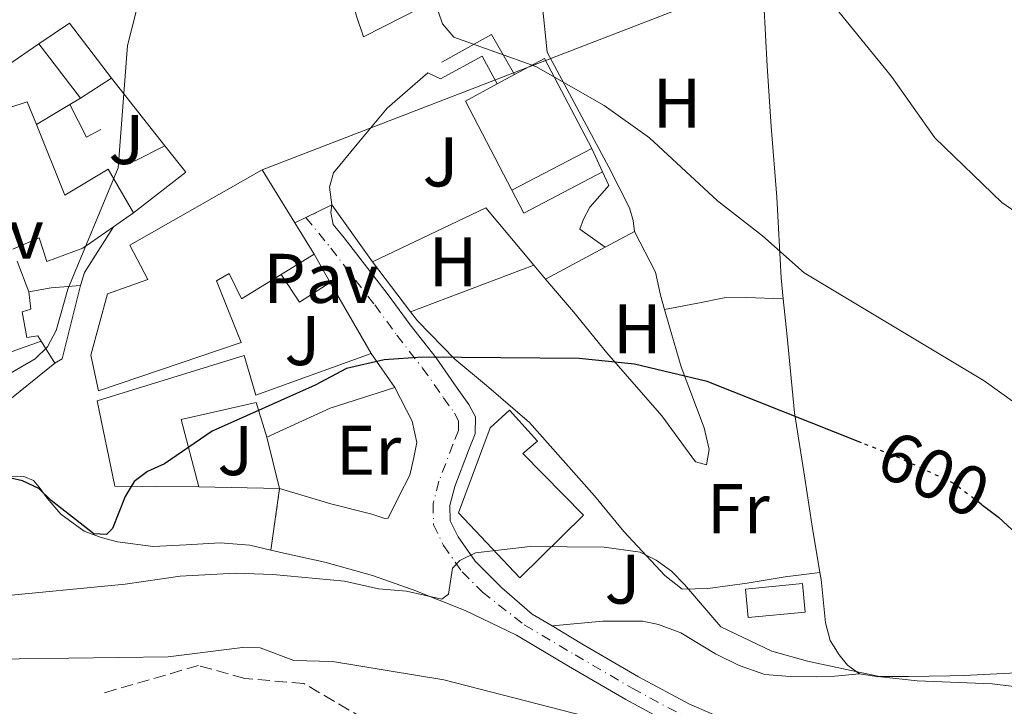
# Model space of a CAD drawing. Units: metres. Extents: x 566627 to 570076, y 4717185 to 4719531.
# Drawn here: x 569405 to 569545, y 4718540 to 4718637 of the extents above; entities that cross this region are included whole.
import ezdxf
from ezdxf.enums import TextEntityAlignment as Align

# ---------------------------------------------------------------- set-up
doc = ezdxf.new("R2010")
doc.units = ezdxf.units.M
doc.header["$MEASUREMENT"] = 0
for name, pattern in [('DGN Style 3', [2.435890702152634, 1.739921930109024, -0.6959687720436097]), ('DGN Style 4', [2.7856150101045474, 1.391937544087219, -0.6959687720436097, 0.001739921930109024, -0.6959687720436097]), ('DGN Style 5', [1.217945351076317, 0.5219765790327072, -0.6959687720436097])]:
    doc.linetypes.add(name, pattern=pattern)
for name, color, linetype, lineweight in [('Chamizo-cobertizo', 1, 'Continuous', 0), ('Cierre de vial', 7, 'DGN Style 5', 0), ('Cota de curva de nivel directora', 7, 'Continuous', 0), ('Curva de nivel directora', 30, 'Continuous', 30), ('Curva de nivel directora no vista', 30, 'DGN Style 5', 30), ('Curva de nivel intermedia', 30, 'Continuous', 0), ('Edificio', 1, 'Continuous', 13), ('Eje pista pavimentada', 7, 'DGN Style 4', 0), ('Etiqueta de uso rústico', 92, 'Continuous', 0), ('Línea  de muro-pared o tapia', 1, 'Continuous', 13), ('Línea de cambio de uso (parcela vista)', 92, 'Continuous', 0), ('Línea de muro de contención', 1, 'Continuous', 13), ('Línea de pavimento', 1, 'Continuous', 0), ('Línea de pista pavimentada', 7, 'Continuous', 0), ('Línea de pista sin pavimentar', 7, 'Continuous', 0), ('Línea de zona ajardinada o verde público', 92, 'Continuous', 0), ('Línea telefónica', 7, 'Continuous', 0), ('pavimentado', 23, 'Continuous', 0), ('Pavimento', 7, 'Continuous', 0), ('Senda', 7, 'DGN Style 3', 0), ('Zona ajardinada', 92, 'Continuous', 0)]:
    doc.layers.add(name, color=color, linetype=linetype, lineweight=lineweight)
doc.styles.add('Style-Arial', font='arial.ttf')

msp = doc.modelspace()

# ---------------------------------------------------------------- linework, layer by layer
at = {"layer": 'Chamizo-cobertizo', "color": 1, "linetype": 'Continuous', "lineweight": 0}
msp.add_polyline3d([(569516.8700000001, 4718552.930000001, 608.2299999999959), (569508.7400000002, 4718552.15, 608.2299999999959), (569508.3499999996, 4718556.210000001, 607.3999999999943), (569516.4699999997, 4718557, 607.3999999999943)], close=True, dxfattribs=at)
msp.add_polyline3d([(569508.7400000002, 4718552.15, 608.2299999999959), (569508.3499999996, 4718556.210000001, 607.3999999999943), (569516.4699999997, 4718557, 607.3999999999943), (569516.8700000001, 4718552.930000001, 608.2299999999959), (569508.7400000002, 4718552.15, 608.2299999999959)], dxfattribs=at)
at = {"layer": 'Cierre de vial', "color": 7, "linetype": 'DGN Style 5', "lineweight": 0, "extrusion": (0.03274480197025095, 0.01606181341100596, 0.9993346767194058), "elevation": 95033.00829597066, "flags": 128}
msp.add_lwpolyline([(3985626.013159193, -2587531.056967929), (3985626.013159194, -2587526.944219457)], dxfattribs=at)
at = {"layer": 'Cierre de vial', "color": 7, "linetype": 'DGN Style 5', "lineweight": 0, "extrusion": (0.8728738626615322, 0.4253878964510396, 0.2390321263665116), "elevation": 2504436.319960305, "flags": 128}
msp.add_lwpolyline([(3992243.89510366, -615896.9700931732), (3992243.89510366, -615889.6169373884)], dxfattribs=at)
at = {"layer": 'Cierre de vial', "color": 7, "linetype": 'DGN Style 5', "lineweight": 0, "extrusion": (0.009284280704932634, 0.06573869733473639, 0.9977936789760316), "elevation": 316081.3303222388, "flags": 128}
msp.add_lwpolyline([(96009.37249286845, -4741312.841219689), (96009.37249286834, -4741303.954482381)], dxfattribs=at)
at = {"layer": 'Curva de nivel directora', "color": 30, "linetype": 'Continuous', "lineweight": 30, "flags": 128}
for points, elevation in [([(569524.8699999999, 4718577.100000001), (569502.86, 4718585.840000002), (569492.52, 4718588.310000001), (569484.6399999987, 4718589.130000002), (569462.3000000003, 4718589.289999999), (569456.8299999987, 4718588.91), (569451.4399999996, 4718587.710000002), (569446.9699999993, 4718585.330000003), (569432.2899999986, 4718578.74), (569425.4800000002, 4718574.110000002), (569423.0399999993, 4718572.980000001), (569421.1399999994, 4718571.580000001), (569419.8699999999, 4718569.430000001), (569418.0899999985, 4718564.890000001), (569417.2100000001, 4718564.010000001), (569415.4199999997, 4718564.130000001), (569409.3199999998, 4718568.840000001), (569407.5599999985, 4718570.590000001), (569405.2199999985, 4718571.680000002), (569400.1800000002, 4718572.810000001)], 600.0000000000001), ([(569541.9499999988, 4718568.34), (569544.4299999998, 4718566.490000002), (569550.2999999995, 4718561.000000002), (569557.5199999991, 4718553.109999999), (569559.7400000008, 4718551.650000002), (569586.4899999994, 4718539.560000001), (569593.5999999995, 4718535.449999999)], 600.0000000000002)]:
    msp.add_lwpolyline(points, dxfattribs=dict(at, elevation=elevation))
at = {"layer": 'Curva de nivel directora no vista', "color": 30, "linetype": 'DGN Style 5', "lineweight": 30, "elevation": 600.0000000000005, "flags": 128}
msp.add_lwpolyline([(569541.9499999988, 4718568.34), (569537.9500000001, 4718571.34), (569530.3700000006, 4718574.910000001), (569524.8699999999, 4718577.100000001)], dxfattribs=at)
at = {"layer": 'Curva de nivel intermedia', "color": 30, "linetype": 'Continuous', "lineweight": 0, "flags": 128}
for points, elevation in [([(569404.5900000002, 4718694.67), (569411.6199999999, 4718698.350000001), (569421.5599999997, 4718699.109999999), (569437.4899999999, 4718697.739999999), (569453.5000000005, 4718692.390000001), (569475.2500000009, 4718684.319999999), (569492.5300000012, 4718672.75), (569501.8300000017, 4718662.710000002), (569503.7400000006, 4718660.080000001), (569503.630000001, 4718658.869999999), (569502.5200000001, 4718657.15), (569501.6200000016, 4718654.759999999), (569502.0700000009, 4718653.569999999), (569503.5799999996, 4718651.58), (569505.6400000005, 4718650.060000001), (569513.3000000005, 4718647.239999999), (569517.2800000013, 4718643.999999999), (569529.1700000003, 4718629.349999999), (569535.3500000006, 4718620.59), (569544.9200000016, 4718611.359999998), (569558.3900000007, 4718602.070000002)], 590.0000000000001), ([(569402.3600000017, 4718586.38), (569407.0199999998, 4718589.06), (569408.8100000002, 4718590.800000001), (569410.0599999997, 4718593.13), (569411.7200000006, 4718598.990000002), (569418.8799999997, 4718616.3), (569420.2000000007, 4718633.759999999), (569424.0000000005, 4718648.719999999)], 595.0000000000001), ([(569464.5800000002, 4718638.509999999), (569465.1400000014, 4718636.849999998), (569466.7599999995, 4718634.949999998), (569478.4299999995, 4718630.750000001), (569488.2100000005, 4718625.189999999), (569494.63, 4718620.599999999), (569504.3500000008, 4718611.589999998), (569510.7500000001, 4718606.609999998), (569516.6900000012, 4718601.34), (569542.4000000003, 4718585.910000001), (569551.4400000017, 4718579.410000001)], 595.0000000000001), ([(569517.1600000006, 4718545.949999998), (569512.0800000001, 4718547.359999998), (569504.8300000014, 4718550.859999998), (569499.6600000013, 4718556.9), (569497.7999999995, 4718558.769999999), (569495.6200000002, 4718560.359999998), (569493.3, 4718561.509999999), (569488.1700000003, 4718562.189999999), (569477.6500000015, 4718562.289999999), (569469.8399999996, 4718561.38), (569467.6, 4718560.3), (569466.5400000005, 4718559.199999998), (569465.9999999995, 4718555.519999999), (569465.0499999997, 4718554.810000001), (569459.9800000002, 4718555.91), (569456.0199999994, 4718556.240000002), (569451.1500000014, 4718557.380000001), (569440.9400000009, 4718558.330000001), (569435.6100000001, 4718558.500000001), (569427.730000001, 4718558.050000002), (569419.89, 4718556.949999999), (569401.1300000001, 4718555.13)], 605.0000000000001), ([(569449.4500000003, 4718545.890000001), (569443.9100000015, 4718546.06), (569439.1300000005, 4718547.83), (569436.6300000015, 4718547.890000001), (569426.0099999999, 4718546.550000002), (569397.6200000009, 4718546.16), (569387.0300000006, 4718545.289999999), (569378.9900000007, 4718544.059999999), (569365.8800000013, 4718542.710000001), (569360.650000001, 4718541.810000001), (569344.6900000018, 4718538.63)], 609.9999999999999), ([(569488.6200000019, 4718537.289999999), (569465.3400000002, 4718543.279999999), (569449.4500000003, 4718545.890000001)], 609.9999999999999), ([(569561.4800000021, 4718538.829999999), (569556.6299999994, 4718540.63), (569548.9300000014, 4718542.060000001), (569543.5400000003, 4718542.699999998), (569532.8400000005, 4718543.140000001), (569527.6400000014, 4718543.699999999), (569517.1600000006, 4718545.949999998)], 605.0000000000001)]:
    msp.add_lwpolyline(points, dxfattribs=dict(at, elevation=elevation))
at = {"layer": 'Edificio', "color": 51, "linetype": 'Continuous', "lineweight": 13, "extrusion": (-0.07916450058560412, 0.22319770371223, 0.9715532753815508), "elevation": 1008692.295584804, "flags": 128}
msp.add_lwpolyline([(-2113995.605369634, -4135612.985214712), (-2114000.725008874, -4135614.294219699), (-2114003.759098909, -4135604.624473184)], dxfattribs=at)
at = {"layer": 'Edificio', "color": 51, "linetype": 'Continuous', "lineweight": 13, "extrusion": (-0.1436007273088361, 0.1878413553886266, 0.9716452317189321), "elevation": 805168.2085521338, "flags": 128}
msp.add_lwpolyline([(-3318160.397665715, -3306233.733632119), (-3318160.397665715, -3306243.799460451)], dxfattribs=at)
at = {"layer": 'Edificio', "color": 51, "linetype": 'Continuous', "lineweight": 13, "extrusion": (-0.01437871066272341, -0.003642852299340888, 0.9998899851017625), "elevation": -24775.65895963392, "flags": 128}
msp.add_lwpolyline([(569436.1940476672, 4718560.144563936), (569429.4640244764, 4718572.984649132), (569425.1834604287, 4718570.664633737)], dxfattribs=at)
at = {"layer": 'Edificio', "color": 51, "linetype": 'Continuous', "lineweight": 13, "extrusion": (-0.009468275519150686, -0.00508053808344671, 0.9999422682792624), "elevation": -28763.16217835873, "flags": 128}
msp.add_lwpolyline([(569455.572510341, 4718544.375272561), (569453.1123365615, 4718543.055255526)], dxfattribs=at)
at = {"layer": 'Edificio', "color": 51, "linetype": 'Continuous', "lineweight": 13, "extrusion": (0.06363000807519914, 0.04051776298958869, 0.9971507072427266), "elevation": 228018.5246558156, "flags": 128}
msp.add_lwpolyline([(3674344.641274019, -3006143.153639749), (3674344.641274019, -3006137.851074332)], dxfattribs=at)
at = {"layer": 'Edificio', "color": 51, "linetype": 'Continuous', "lineweight": 13, "extrusion": (-0.02350031121430849, -0.01649144646838876, 0.9995877988282025), "elevation": -90594.47361306984, "flags": 128}
msp.add_lwpolyline([(-3535359.607552517, 3175302.389764886), (-3535359.607552517, 3175298.906591047)], dxfattribs=at)
at = {"layer": 'Edificio', "color": 51, "linetype": 'Continuous', "lineweight": 13, "extrusion": (0.002990292464404815, -0.004878323837439172, 0.9999836299197674), "elevation": -20711.36566939821, "flags": 128}
msp.add_lwpolyline([(569439.7156212856, 4718563.559875535), (569442.4556987442, 4718559.089822346)], dxfattribs=at)
at = {"layer": 'Edificio', "color": 51, "linetype": 'Continuous', "lineweight": 13, "extrusion": (-0.05249301562732115, -0.0321659329938882, 0.9981031189536393), "elevation": -181066.7168045699, "flags": 128}
msp.add_lwpolyline([(-3725810.855929806, 2945342.402008029), (-3725810.855929806, 2945336.879327521)], dxfattribs=at)
at = {"layer": 'Edificio', "color": 51, "linetype": 'Continuous', "lineweight": 13, "extrusion": (-0.1549138110042284, 0.9041333345697676, 0.398176624728146), "elevation": 4178272.857420822, "flags": 128}
msp.add_lwpolyline([(-1358097.942672928, -1813009.274415596), (-1358101.199450476, -1813009.274415596), (-1358105.391754002, -1813008.413200673)], dxfattribs=at)
at = {"layer": 'Edificio', "color": 51, "linetype": 'Continuous', "lineweight": 13, "extrusion": (-0.2391145963931731, 0.0601202413701678, 0.9691283539187793), "elevation": 148111.7429675932, "flags": 128}
msp.add_lwpolyline([(-4715017.048877396, -579733.5361162733), (-4715006.222077315, -579733.5361162731), (-4715005.396293156, -579734.428405757)], dxfattribs=at)
at = {"layer": 'Edificio', "color": 51, "linetype": 'Continuous', "lineweight": 13, "extrusion": (-0.0542002320699532, 0.08761902800535051, 0.9946784609988097), "elevation": 383174.6361833012, "flags": 128}
msp.add_lwpolyline([(-2966570.873079842, -3693499.619079111), (-2966570.873079842, -3693503.307398511)], dxfattribs=at)
at = {"layer": 'Edificio', "color": 51, "linetype": 'Continuous', "lineweight": 13, "extrusion": (-0.1571355382185426, 0.2245457543308844, 0.9617107812854878), "elevation": 970638.9546298652, "flags": 128}
msp.add_lwpolyline([(-3171957.415221459, -3403808.938172124), (-3171957.415221459, -3403802.808270004)], dxfattribs=at)
at = {"layer": 'Edificio', "color": 51, "linetype": 'Continuous', "lineweight": 13, "extrusion": (-0.03082846417037848, 0.07977847596561592, 0.9963357870565022), "elevation": 359489.8515812524, "flags": 128}
msp.add_lwpolyline([(-2231991.394387817, -4180706.739750941), (-2231981.702858708, -4180707.324356386), (-2231971.807746962, -4180706.739750941)], dxfattribs=at)
at = {"layer": 'Edificio', "color": 1, "linetype": 'Continuous', "lineweight": 13}
for points in [[(569417.9500000002, 4718629.09, 599.8699999999953), (569413.4900000002, 4718626.25, 600.2700000000041), (569407.5499999998, 4718634.02, 597.8899999999994), (569411.9500000002, 4718636.930000001, 597.5800000000017)], [(569486.4100000003, 4718619.09, 602.1199999999953), (569475.04, 4718613.130000001, 602.1199999999953), (569468.3899999997, 4718625.82, 601.8999999999943), (569472.9400000004, 4718628.289999999, 601.9700000000012), (569475.4000000004, 4718629.609999999, 602), (569479.6799999997, 4718631.930000001, 602.070000000007)], [(569446.8099999996, 4718603.980000001, 604.7100000000064), (569442.1100000005, 4718601.100000001, 604.3699999999953), (569436.4900000002, 4718597.65, 603.9600000000064), (569434.7300000004, 4718601.25, 605.1499999999943), (569432.8899999997, 4718600.189999999, 605.1499999999943), (569436.4000000004, 4718591.42, 604.5800000000017), (569416.0700000003, 4718584.51, 605.0200000000041), (569415, 4718589.609999999, 604.8899999999994), (569417.3700000001, 4718598.359999999, 604.6699999999983), (569423.0899999999, 4718600.390000001, 605.1100000000006), (569420.5599999996, 4718605.27, 604.8899999999994), (569439.4199999999, 4718616.02, 604.8000000000029), (569444.0700000003, 4718608.449999999, 604.7400000000052)], [(569413.5199999996, 4718599.550000001, 602.070000000007), (569410.8799999999, 4718589.050000001, 602.070000000007), (569409.8399999999, 4718588.460000001, 601.8500000000058), (569407.9100000003, 4718591.58, 601.4700000000012), (569407.4199999999, 4718592.369999999, 601.3699999999953), (569405.8399999999, 4718592.09, 601.279999999999), (569405.1699999999, 4718595.789999999, 601.279999999999), (569406.4400000004, 4718596.140000001, 601.279999999999), (569406.1200000001, 4718598.630000001, 601.279999999999), (569409.3300000001, 4718599.180000001, 601.279999999999)], [(569458.3399999999, 4718584.980000001, 606.0800000000017), (569449.0899999999, 4718582.029999999, 606.029999999999), (569440.0700000003, 4718577.92, 606.0800000000017), (569438.5700000003, 4718582.850000001, 606.6900000000023), (569427.8799999999, 4718580.4, 607.529999999999), (569430.4000000004, 4718570.800000001, 607.570000000007), (569418.4199999999, 4718570.92, 607.3999999999943), (569415.8700000001, 4718583.060000001, 606.3000000000029), (569436.8499999996, 4718589.539999999, 606.7400000000052), (569438.5300000003, 4718583.880000001, 607.2200000000012), (569454.9600000001, 4718589.810000001, 604.3999999999943)], [(569485.2599999999, 4718566.779999999, 609.3800000000047), (569476.1600000003, 4718557.84, 609.3800000000047), (569467.4000000004, 4718567.109999999, 608.3600000000006), (569471.9400000004, 4718579.210000001, 606.8699999999953), (569474.7000000002, 4718581.77, 606.820000000007), (569478.6900000004, 4718577.350000001, 606.820000000007), (569476.6100000005, 4718575.57, 608.5800000000017)]]:
    msp.add_polyline3d(points, close=True, dxfattribs=at)
at = {"layer": 'Edificio', "color": 51, "linetype": 'Continuous', "lineweight": 13}
for points in [[(569472.9400000004, 4718628.289999999, 601.9700000000012), (569468.3899999997, 4718625.82, 601.8999999999943), (569475.04, 4718613.130000001, 602.1199999999953), (569486.4100000003, 4718619.09, 602.1199999999953)], [(569395.2000000002, 4718580.680000001, 600.75), (569382.2599999999, 4718582.15, 600.7100000000064), (569377.3600000005, 4718582.4, 600.3099999999977), (569367.3099999996, 4718582.369999999, 599.6100000000006), (569362.2300000004, 4718582.619999999, 598.2400000000052), (569351.8099999996, 4718582.109999999, 598.070000000007), (569349.79, 4718601.33, 599.779999999999), (569355.4400000004, 4718602.460000001, 599.2100000000064), (569364.0499999998, 4718603.609999999, 598.6000000000058), (569367.8799999999, 4718604.34, 598.679999999993), (569376.1600000003, 4718607.609999999, 598.6399999999994), (569386.6100000005, 4718614.17, 599.2100000000064), (569396.2800000003, 4718621.539999999, 599.3399999999965), (569400.9199999999, 4718624.130000001, 600.0899999999965), (569405.9100000003, 4718625.75, 600.0899999999965), (569407.2100000001, 4718622.52, 600.8000000000029)], [(569407.2100000001, 4718622.52, 600.8000000000029), (569411.2800000003, 4718612.42, 603), (569417.4500000002, 4718616.140000001, 603.0800000000017), (569421.0499999998, 4718609.91, 604.0500000000029)], [(569442.1100000005, 4718601.100000001, 604.3699999999953), (569436.4900000002, 4718597.65, 603.9600000000064), (569434.7300000004, 4718601.25, 605.1499999999943), (569432.8899999997, 4718600.189999999, 605.1499999999943), (569436.4000000004, 4718591.42, 604.5800000000017), (569416.0700000003, 4718584.51, 605.0200000000041), (569415, 4718589.609999999, 604.8899999999994), (569417.3700000001, 4718598.359999999, 604.6699999999983), (569423.0899999999, 4718600.390000001, 605.1100000000006), (569420.5599999996, 4718605.27, 604.8899999999994), (569439.4199999999, 4718616.02, 604.8000000000029), (569444.0700000003, 4718608.449999999, 604.7400000000052)], [(569418.2000000002, 4718607.91, 603.9499999999971), (569413.8399999999, 4718604.869999999, 603.7899999999936), (569408.7199999997, 4718602.949999999, 600.8000000000029), (569407.6200000001, 4718606.350000001, 601.1000000000058), (569403.8399999999, 4718604.710000001, 598.7700000000041)], [(569407.9100000003, 4718591.58, 601.4700000000012), (569407.4199999999, 4718592.369999999, 601.3699999999953), (569405.8399999999, 4718592.09, 601.279999999999), (569405.1699999999, 4718595.789999999, 601.279999999999), (569406.4400000004, 4718596.140000001, 601.279999999999), (569406.1200000001, 4718598.630000001, 601.279999999999)], [(569430.4000000004, 4718570.800000001, 607.570000000007), (569418.4199999999, 4718570.92, 607.3999999999943), (569415.8700000001, 4718583.060000001, 606.3000000000029), (569436.8499999996, 4718589.539999999, 606.7400000000052), (569438.5300000003, 4718583.880000001, 607.2200000000012), (569454.9600000001, 4718589.810000001, 604.3999999999943)], [(569440.0700000003, 4718577.92, 606.0800000000017), (569438.5700000003, 4718582.850000001, 606.6900000000023), (569427.8799999999, 4718580.4, 607.529999999999), (569430.4000000004, 4718570.800000001, 607.570000000007)], [(569474.7000000002, 4718581.77, 606.820000000007), (569471.9400000004, 4718579.210000001, 606.8699999999953), (569467.4000000004, 4718567.109999999, 608.3600000000006), (569476.1600000003, 4718557.84, 609.3800000000047), (569485.2599999999, 4718566.779999999, 609.3800000000047), (569476.6100000005, 4718575.57, 608.5800000000017), (569478.6900000004, 4718577.350000001, 606.820000000007), (569474.7000000002, 4718581.77, 606.820000000007)]]:
    msp.add_polyline3d(points, dxfattribs=at)
at = {"layer": 'Edificio', "color": 1, "linetype": 'Continuous', "lineweight": 13}
msp.add_polyline3d([(569400.9199999999, 4718624.130000001, 600.0899999999965), (569405.9100000003, 4718625.75, 600.0899999999965), (569407.2100000001, 4718622.52, 600.8000000000029), (569411.2800000003, 4718612.42, 603), (569417.4500000002, 4718616.140000001, 603.0800000000017), (569421.0499999998, 4718609.91, 604.0500000000029), (569418.2000000002, 4718607.91, 603.9499999999971), (569413.8399999999, 4718604.869999999, 603.7899999999936), (569408.7199999997, 4718602.949999999, 600.8000000000029), (569407.6200000001, 4718606.350000001, 601.1000000000058), (569403.8399999999, 4718604.710000001, 598.7700000000041)], dxfattribs=at)
at = {"layer": 'Eje pista pavimentada', "color": 7, "linetype": 'DGN Style 4', "lineweight": 0}
msp.add_polyline3d([(569445.6499999983, 4718609.220000002, 597.6000000000059), (569449.2100000011, 4718604.850000001, 598.2700000000041), (569455.4699999974, 4718596.750000001, 599.279999999999), (569458.6200000013, 4718592.460000002, 599.8300000000017), (569462.2899999992, 4718587.760000002, 600.5700000000071), (569465.2799999998, 4718583.520000001, 601.6100000000007), (569466.8500000011, 4718581.320000002, 602.0599999999978), (569467.4300000002, 4718580.230000001, 602.2100000000064), (569467.4099999999, 4718578.860000002, 602.4100000000036), (569466.6200000009, 4718576.850000001, 602.6199999999955), (569464.6200000005, 4718571.600000001, 603.5800000000017), (569463.8000000002, 4718568.449999999, 604.0500000000029), (569463.8400000003, 4718565.410000003, 604.6600000000036), (569465.2699999987, 4718562.430000001, 604.8500000000058), (569467.9400000019, 4718558.680000001, 605.2400000000052), (569470.85, 4718555.77, 606.0899999999966), (569476.7999999999, 4718551.150000001, 606.6399999999994), (569484.0399999997, 4718546.84, 607.300000000003), (569492.1800000003, 4718542.09, 608.4499999999972), (569499.5499999997, 4718538.12, 609.5000000000001)], dxfattribs=at)
at = {"layer": 'Línea  de muro-pared o tapia', "color": 1, "linetype": 'Continuous', "lineweight": 13, "extrusion": (-0.006750134920486238, 0.06525130424299011, 0.9978460316968466), "elevation": 304647.5241074052, "flags": 128}
msp.add_lwpolyline([(-1052000.472672395, -4624970.623325996), (-1052000.472672395, -4624963.611079567)], dxfattribs=at)
at = {"layer": 'Línea  de muro-pared o tapia', "color": 1, "linetype": 'Continuous', "lineweight": 13, "extrusion": (-0.05041554171410441, -0.03498221259899301, 0.9981154832760348), "elevation": -193182.4677683144, "flags": 128}
msp.add_lwpolyline([(-3552164.886357261, 3151910.131918902), (-3552164.886357261, 3151904.754131253)], dxfattribs=at)
at = {"layer": 'Línea  de muro-pared o tapia', "color": 1, "linetype": 'Continuous', "lineweight": 13, "extrusion": (-0.03985066844960952, 0.05050901587147217, 0.9979282356661799), "elevation": 216237.7480745515, "flags": 128}
msp.add_lwpolyline([(-3369781.105382565, -3344774.16064668), (-3369781.105382565, -3344761.881534335)], dxfattribs=at)
at = {"layer": 'Línea  de muro-pared o tapia', "color": 1, "linetype": 'Continuous', "lineweight": 13, "extrusion": (0.04378374270684802, 0.02592458448934304, 0.998704610880332), "elevation": 147858.9710484984, "flags": 128}
msp.add_lwpolyline([(3770150.13695215, -2890289.161939906), (3770150.13695215, -2890287.39318328)], dxfattribs=at)
at = {"layer": 'Línea  de muro-pared o tapia', "color": 1, "linetype": 'Continuous', "lineweight": 13, "extrusion": (0.04340565712375746, 0.02580630455897747, 0.9987241779263503), "elevation": 147085.5776612548, "flags": 128}
msp.add_lwpolyline([(3764937.07703014, -2897114.11313428), (3764937.07703014, -2897108.568325897)], dxfattribs=at)
at = {"layer": 'Línea  de muro-pared o tapia', "color": 1, "linetype": 'Continuous', "lineweight": 13, "extrusion": (0.4271554022693461, -0.1516801908156939, 0.8913648983588192), "elevation": -471960.2745987677, "flags": 128}
msp.add_lwpolyline([(4637144.488421025, 929408.4340468356), (4637140.887386791, 929404.1541925794), (4637142.613297882, 929402.3893042265)], dxfattribs=at)
at = {"layer": 'Línea  de muro-pared o tapia', "color": 1, "linetype": 'Continuous', "lineweight": 13, "extrusion": (-0.0219059500373291, 0.0624749753163551, 0.997806096800467), "elevation": 282918.6652031047, "flags": 128}
msp.add_lwpolyline([(-2098669.495766287, -4255015.732341135), (-2098671.057652064, -4255011.20090507), (-2098662.095424856, -4255008.179947692)], dxfattribs=at)
at = {"layer": 'Línea  de muro-pared o tapia', "color": 1, "linetype": 'Continuous', "lineweight": 13, "extrusion": (-0.2067294795779435, -0.1055131986200872, 0.9726920824137466), "elevation": -615013.3902507835, "flags": 128}
msp.add_lwpolyline([(-3943982.603534564, 2579990.206981746), (-3943982.603534563, 2579995.204841289)], dxfattribs=at)
at = {"layer": 'Línea  de muro-pared o tapia', "color": 1, "linetype": 'Continuous', "lineweight": 13, "flags": 128}
for points, elevation in [([(569486.4100000003, 4718619.09), (569487.9400000004, 4718615.74)], 598.0099999999948), ([(569487.9400000004, 4718615.74), (569488.8300000001, 4718613.789999999)], 598.0099999999948), ([(569495.5099999999, 4718601.430000001), (569492.5099999999, 4718607.24)], 598.3000000000029)]:
    msp.add_lwpolyline(points, dxfattribs=dict(at, elevation=elevation))
at = {"layer": 'Línea  de muro-pared o tapia', "color": 1, "linetype": 'Continuous', "lineweight": 13, "extrusion": (-0.04344615797064019, 0.0608694880860392, 0.9971997476823455), "elevation": 263076.5340921427, "flags": 128}
msp.add_lwpolyline([(-3204793.205271579, -3499940.572341918), (-3204793.205271579, -3499950.601210248)], dxfattribs=at)
at = {"layer": 'Línea  de muro-pared o tapia', "color": 1, "linetype": 'Continuous', "lineweight": 13, "extrusion": (0.02411487601292986, 0.03242826725866936, 0.999183106461214), "elevation": 167347.7359933863, "flags": 128}
msp.add_lwpolyline([(2358745.250766069, -4122842.4692301), (2358755.650754067, -4122844.943750182), (2358764.0094558, -4122829.106821651)], dxfattribs=at)
at = {"layer": 'Línea  de muro-pared o tapia', "color": 1, "linetype": 'Continuous', "lineweight": 13, "extrusion": (0.04386578961102987, 0.05657456985557605, 0.9974342637725342), "elevation": 292526.7697605012, "flags": 128}
msp.add_lwpolyline([(2441330.344002709, -4067400.652480276), (2441331.027133657, -4067402.468418631), (2441331.76810367, -4067410.151234745)], dxfattribs=at)
at = {"layer": 'Línea  de muro-pared o tapia', "color": 1, "linetype": 'Continuous', "lineweight": 13, "extrusion": (0.05961582552831454, 0.03195752185626105, 0.997709712362962), "elevation": 185342.6898401603, "flags": 128}
msp.add_lwpolyline([(3889702.67307519, -2724965.60798186), (3889702.67307519, -2724960.877136269)], dxfattribs=at)
at = {"layer": 'Línea  de muro-pared o tapia', "color": 1, "linetype": 'Continuous', "lineweight": 13, "extrusion": (0.05820673793169519, 0.03122121976609656, 0.9978162211026979), "elevation": 181065.9758964943, "flags": 128}
msp.add_lwpolyline([(3889008.275971931, -2726239.226722996), (3889008.275971931, -2726229.537300928)], dxfattribs=at)
at = {"layer": 'Línea  de muro-pared o tapia', "color": 1, "linetype": 'Continuous', "lineweight": 13, "extrusion": (-0.01057010095323966, 0.02820855162532681, 0.9995461723107341), "elevation": 127683.1418286332, "flags": 128}
msp.add_lwpolyline([(-2188899.290836659, -4216848.779256659), (-2188899.290836659, -4216853.42672909)], dxfattribs=at)
at = {"layer": 'Línea  de muro-pared o tapia', "color": 1, "linetype": 'Continuous', "lineweight": 13, "extrusion": (-0.03105425330686215, 0.0539433796804337, 0.9980609926954394), "elevation": 237453.8546083486, "flags": 128}
msp.add_lwpolyline([(-2847696.110775504, -3797859.407440258), (-2847696.110775504, -3797854.748320168)], dxfattribs=at)
at = {"layer": 'Línea  de muro-pared o tapia', "color": 1, "linetype": 'Continuous', "lineweight": 13, "extrusion": (-0.05810619500943316, 0.07594394239874784, 0.995417594637779), "elevation": 325857.5950548983, "flags": 128}
msp.add_lwpolyline([(-3319554.801536148, -3385824.066141785), (-3319554.801536148, -3385833.059767306)], dxfattribs=at)
at = {"layer": 'Línea  de muro-pared o tapia', "color": 1, "linetype": 'Continuous', "lineweight": 13, "extrusion": (-0.007503446626994214, 0.008904692686267977, 0.9999322000700244), "elevation": 38343.84468814807, "flags": 128}
msp.add_lwpolyline([(569468.2938522502, 4718446.07472938), (569466.6336738724, 4718448.04480749)], dxfattribs=at)
at = {"layer": 'Línea  de muro-pared o tapia', "color": 1, "linetype": 'Continuous', "lineweight": 13, "extrusion": (0.1091490202274574, -0.1306109062675462, 0.9854071658697009), "elevation": -553553.719279007, "flags": 128}
msp.add_lwpolyline([(3462745.290850225, 3208181.960454465), (3462740.124238115, 3208182.665450429), (3462740.641594611, 3208187.424173183)], dxfattribs=at)
at = {"layer": 'Línea  de muro-pared o tapia', "color": 1, "linetype": 'Continuous', "lineweight": 13, "extrusion": (-0.03062433750881382, 0.05326428512651173, 0.9981107483050706), "elevation": 234494.3241908114, "flags": 128}
msp.add_lwpolyline([(-2845603.789400209, -3799606.512180678), (-2845603.789400209, -3799594.793524613)], dxfattribs=at)
at = {"layer": 'Línea  de muro-pared o tapia', "color": 1, "linetype": 'Continuous', "lineweight": 13, "extrusion": (0.02602740106302502, 0.009239521137923123, 0.9996185300618664), "elevation": 59015.22667445351, "flags": 128}
msp.add_lwpolyline([(4256227.951032432, -2114325.674052485), (4256227.951032432, -2114312.277347666)], dxfattribs=at)
at = {"layer": 'Línea  de muro-pared o tapia', "color": 1, "linetype": 'Continuous', "lineweight": 13, "extrusion": (-0.000384606952693805, 0.1394574743930993, 0.9902279863311227), "elevation": 658416.9531990747, "flags": 128}
msp.add_lwpolyline([(-582420.9249220244, -4670821.979260546), (-582410.9829519524, -4670813.948169021), (-582406.2635214764, -4670814.163287544)], dxfattribs=at)
at = {"layer": 'Línea  de muro-pared o tapia', "color": 1, "linetype": 'Continuous', "lineweight": 13, "extrusion": (-0.001275879258573425, 0.005124433087445884, 0.9999860560616082), "elevation": 24057.01162918028, "flags": 128}
msp.add_lwpolyline([(569442.2065793469, 4718509.245449025), (569440.3765298005, 4718516.595545531)], dxfattribs=at)
at = {"layer": 'Línea  de muro-pared o tapia', "color": 1, "linetype": 'Continuous', "lineweight": 13, "extrusion": (-0.04948467602368652, 0.0009896935237566705, 0.99877439261605), "elevation": -22905.88892888736, "flags": 128}
msp.add_lwpolyline([(-4729013.699852898, 474411.7257296034), (-4729013.699852898, 474423.242143976)], dxfattribs=at)
at = {"layer": 'Línea  de muro-pared o tapia', "color": 1, "linetype": 'Continuous', "lineweight": 13}
for points in [[(569486.8099999996, 4718569.550000001, 604.4900000000052), (569480.5, 4718576.66, 603.5599999999977), (569477.5199999996, 4718579.980000001, 603.3000000000029), (569471.4199999999, 4718585.27, 602.4199999999983), (569466.8799999999, 4718589.029999999, 601.8500000000058), (569461.5700000003, 4718594.5, 600.9199999999983), (569460.5899999999, 4718595.779999999, 600.7700000000041)], [(569440.6600000003, 4718561.789999999, 603.7100000000064), (569437.6699999999, 4718562.470000001, 603.4700000000012), (569433.4400000004, 4718562.83, 603.1199999999953), (569428.5899999999, 4718562.539999999, 602.8999999999943), (569423.8700000001, 4718562.310000001, 602.1499999999943), (569418.79, 4718562.99, 601.75), (569416.4400000004, 4718563.57, 601.4900000000052), (569414.0300000003, 4718564.51, 601.2700000000041), (569410.6799999997, 4718566.92, 601.179999999993), (569408.7699999996, 4718569.189999999, 601), (569407.5899999999, 4718570.779999999, 601), (569406.8099999996, 4718571.699999999, 601), (569405.4299999997, 4718572.27, 600.8699999999953), (569401.6799999997, 4718572.32, 600.7400000000052), (569392.4699999997, 4718571.970000001, 600.4799999999959), (569390.6500000004, 4718571.58, 600.3899999999994), (569387.29, 4718570.109999999, 600.3899999999994), (569384.25, 4718568.890000001, 600.3399999999965), (569381.7999999998, 4718567.230000001, 600.2599999999948), (569379.8399999999, 4718565.619999999, 600.1199999999953)], [(569468.3499999996, 4718553.180000001, 605.929999999993), (569460.9500000002, 4718556.130000001, 605.6699999999983), (569455.1699999999, 4718558.15, 605.2700000000041), (569448.3600000005, 4718560.07, 604.570000000007), (569442.5, 4718561.369999999, 603.8600000000006), (569440.6600000003, 4718561.789999999, 603.7100000000064)]]:
    msp.add_polyline3d(points, dxfattribs=at)
at = {"layer": 'Línea de cambio de uso (parcela vista)', "color": 92, "linetype": 'Continuous', "lineweight": 0, "extrusion": (0.04576101108338058, 0.01725799223640958, 0.998803329774483), "elevation": 108092.1633473971, "flags": 128}
msp.add_lwpolyline([(4214107.869235283, -2195231.835052781), (4214107.869235283, -2195250.646211703)], dxfattribs=at)
at = {"layer": 'Línea de cambio de uso (parcela vista)', "color": 92, "linetype": 'Continuous', "lineweight": 0, "extrusion": (-0.8924048451538606, -0.1871308566956806, 0.4106039878255623), "elevation": -1390970.816052816, "flags": 128}
msp.add_lwpolyline([(-4501278.319546084, 627032.4577348824), (-4501280.45267745, 627032.128720332), (-4501283.810624198, 627032.0519502703)], dxfattribs=at)
at = {"layer": 'Línea de cambio de uso (parcela vista)', "color": 92, "linetype": 'Continuous', "lineweight": 0}
for points in [[(569509.8600000005, 4718650.67, 590.1499999999943), (569510.4699999997, 4718649.07, 590.1499999999943), (569510.75, 4718646.800000001, 590.3800000000047), (569510.9699999997, 4718639.75, 591.1399999999994), (569511.4199999999, 4718630.800000001, 591.9700000000012), (569512.0199999996, 4718622.210000001, 592.9600000000064), (569512.8300000001, 4718612.119999999, 594.3800000000047), (569513.4299999997, 4718600.619999999, 596.1600000000036), (569513.7300000004, 4718597.609999999, 596.6100000000006)], [(569480.0800000001, 4718632.810000001, 595.5500000000029), (569488.8300000001, 4718616.430000001, 596.25), (569491.7800000003, 4718610.600000001, 596.7400000000052), (569492.3200000003, 4718608.810000001, 596.7400000000052), (569492.5099999999, 4718607.24, 596.7400000000052)], [(569479.8300000001, 4718600.439999999, 599.2599999999948), (569483.7999999998, 4718595.789999999, 599.429999999993), (569488.5700000003, 4718589.949999999, 600.0500000000029), (569496.3899999997, 4718580.939999999, 601.2400000000052), (569501.1900000004, 4718574.369999999, 602.1999999999971), (569502.7800000003, 4718573.939999999, 602.2599999999948), (569503.1699999999, 4718576.119999999, 602.1300000000047), (569502.4500000002, 4718579.210000001, 601.6399999999994), (569499.1699999999, 4718587.939999999, 600.1900000000023), (569497.4800000004, 4718593.640000001, 599.029999999999), (569496.7999999998, 4718596.09, 598.6699999999983)], [(569496.7999999998, 4718596.09, 598.6699999999983), (569501.5300000003, 4718597.029999999, 597.8099999999977), (569505.3099999996, 4718597.789999999, 597.5800000000017), (569508.4400000004, 4718597.83, 597.3099999999977), (569513.7300000004, 4718597.609999999, 596.6100000000006)], [(569513.7300000004, 4718597.609999999, 596.6100000000006), (569514.2599999999, 4718592.25, 597.4100000000036), (569515.3300000001, 4718581.390000001, 600.1900000000023), (569516.8200000003, 4718572.060000001, 602.3000000000029), (569517.8200000003, 4718565.5, 603.5800000000017), (569518.9500000002, 4718558.57, 604.5899999999965)], [(569518.9500000002, 4718558.57, 604.6000000000058), (569513.9900000002, 4718557.960000001, 604.9600000000064), (569508.5700000003, 4718557.08, 604.9600000000064), (569502.9800000004, 4718556.300000001, 605.2200000000012), (569501.1600000003, 4718556.24, 605.2200000000012), (569499.2999999998, 4718556.220000001, 605.3899999999994), (569496.8300000001, 4718558.16, 605.2899999999936), (569490.9699999997, 4718564.430000001, 604.3999999999943), (569486.8099999996, 4718569.550000001, 603.8000000000029)], [(569518.9500000002, 4718558.57, 604.5899999999965), (569519.1100000005, 4718557.58, 604.7400000000052), (569519.7400000002, 4718551.4, 605.1999999999971), (569520.4299999997, 4718548.890000001, 605.6600000000036), (569521.7199999997, 4718546.83, 605.7299999999959), (569522.8799999999, 4718545.359999999, 606.1600000000036), (569524.5899999999, 4718544.15, 606.1199999999953)], [(569480.75, 4718550.970000001, 606.9100000000036), (569487.9800000004, 4718551.65, 606.6199999999953), (569493.7000000002, 4718551.66, 606.2299999999959), (569495.9199999999, 4718551.17, 606.2299999999959), (569499.1299999999, 4718549.99, 606.2599999999948), (569504.0800000001, 4718547.01, 606.3899999999994), (569507.4600000001, 4718545.33, 606.3899999999994), (569511.1200000001, 4718544.050000001, 606.2599999999948), (569514.7000000002, 4718543.77, 606.2899999999936), (569518.4699999997, 4718543.710000001, 606.2299999999959), (569521.0599999996, 4718543.810000001, 606.1600000000036), (569524.5899999999, 4718544.15, 606.1199999999953)], [(569524.5899999999, 4718544.15, 606.1199999999953), (569527.0300000003, 4718543.75, 606.029999999999), (569531.5700000003, 4718543.779999999, 605.7899999999936), (569537.4800000004, 4718543.83, 605.1300000000047), (569539.4800000004, 4718543.92, 605.3800000000047), (569547.9400000004, 4718544.34, 603.570000000007), (569558, 4718543.52, 601.7200000000012), (569565.6500000004, 4718540.810000001, 601.4600000000064), (569569.6900000004, 4718537.109999999, 601.6399999999994)]]:
    msp.add_polyline3d(points, dxfattribs=at)
at = {"layer": 'Línea de muro de contención', "color": 1, "linetype": 'Continuous', "lineweight": 13, "extrusion": (0.02776401968674198, 0.01417478601600682, 0.9995139992277421), "elevation": 83292.3797316031, "flags": 128}
msp.add_lwpolyline([(3943662.535726509, -2651486.831712911), (3943662.53572651, -2651515.061133734)], dxfattribs=at)
at = {"layer": 'Línea de muro de contención', "color": 1, "linetype": 'Continuous', "lineweight": 13, "extrusion": (-0.1189876359214006, -0.1066142199797954, 0.9871551806053271), "elevation": -570243.5537683177, "flags": 128}
msp.add_lwpolyline([(-3134268.615872228, 3527173.162424466), (-3134275.078115936, 3527174.53945252), (-3134276.860913571, 3527166.527652935)], dxfattribs=at)
at = {"layer": 'Línea de muro de contención', "color": 1, "linetype": 'Continuous', "lineweight": 13}
msp.add_polyline3d([(569472.9400000004, 4718628.289999999, 597.820000000007), (569470.7800000003, 4718632.26, 597.6699999999983), (569464.8600000005, 4718629.02, 597.8000000000029), (569463.0599999996, 4718629.890000001, 597.8000000000029), (569457.2300000004, 4718624.83, 598.0599999999977), (569452.9800000004, 4718619.689999999, 598.3699999999953), (569449.5899999999, 4718615.619999999, 598.5500000000029), (569449.0099999999, 4718613.57, 598.7700000000041), (569449.3399999999, 4718611.029999999, 599.1600000000036)], dxfattribs=at)
at = {"layer": 'Línea de pavimento', "color": 1, "linetype": 'Continuous', "lineweight": 0, "elevation": 598.1399999999994, "flags": 128}
msp.add_lwpolyline([(569475.04, 4718613.130000001), (569476.75, 4718609.869999999), (569487.9400000004, 4718615.74)], dxfattribs=at)
at = {"layer": 'Línea de pista pavimentada', "color": 7, "linetype": 'Continuous', "lineweight": 0}
for points in [[(569449.3399999986, 4718611.029999999, 597.4499999999971), (569449.1999999977, 4718609.940000001, 597.4900000000054), (569449.5399999997, 4718608.24, 597.9700000000012), (569451.0899999987, 4718606.34, 598.1900000000024), (569457.3799999985, 4718598.190000001, 599.2100000000065), (569460.53, 4718593.91, 599.8699999999955), (569464.2100000014, 4718589.189999999, 600.7899999999936), (569467.2399999979, 4718584.910000001, 601.320000000007), (569468.8999999987, 4718582.58, 601.8500000000059), (569469.8399999996, 4718580.820000002, 602.1999999999972), (569469.8099999983, 4718578.390000002, 602.4600000000066), (569468.8599999984, 4718575.990000002, 602.5899999999966), (569466.9099999993, 4718570.87, 603.5200000000041), (569466.1999999986, 4718568.150000002, 603.9600000000064), (569466.2299999997, 4718565.970000001, 604.7899999999937), (569467.3500000018, 4718563.660000003, 605.1499999999943), (569469.7800000014, 4718560.230000001, 605.5), (569473.6000000014, 4718556.42, 606.1600000000036), (569477.8999999975, 4718552.66, 606.6399999999994), (569480.7499999995, 4718550.970000001, 606.9100000000036)], [(569468.350000001, 4718553.180000001, 606.2700000000041), (569475.699999998, 4718549.630000002, 606.6399999999994), (569483.0899999997, 4718545.230000001, 607.300000000003), (569491.2600000015, 4718540.470000002, 608.4499999999972), (569498.7399999984, 4718536.439999999, 609.5000000000001), (569505.1599999999, 4718533.710000004, 610.2500000000002), (569513.9699999989, 4718530.359999999, 611.1699999999983), (569520.0899999987, 4718528.529999999, 611.8800000000048), (569526.3099999992, 4718525.829999999, 612.6300000000047), (569532.9999999991, 4718522.600000001, 613.4600000000065), (569539.5899999985, 4718518.260000001, 614.2500000000001), (569544.6399999999, 4718514.15, 614.9600000000065), (569549.5100000004, 4718509.020000001, 615.6600000000036), (569554.1799999997, 4718502.710000001, 616.5399999999937), (569557.2799999999, 4718496.730000001, 617.3800000000048), (569562.5199999993, 4718484.82, 618.6499999999943), (569563.7899999988, 4718481.430000001, 619.0599999999978)], [(569480.7499999995, 4718550.970000001, 606.9100000000036), (569484.9800000007, 4718548.440000001, 607.300000000003), (569493.0900000001, 4718543.720000002, 608.4499999999972), (569500.3599999989, 4718539.800000001, 609.5000000000001), (569506.5500000002, 4718537.17, 610.2500000000002), (569515.1600000003, 4718533.890000002, 611.1699999999983), (569521.3699999994, 4718532.040000001, 611.8800000000048), (569527.8700000016, 4718529.220000002, 612.6300000000047), (569534.8399999987, 4718525.850000001, 613.4600000000065), (569541.8000000012, 4718521.27, 614.2500000000001), (569547.1799999991, 4718516.890000001, 614.9600000000065), (569552.3700000015, 4718511.430000001, 615.6600000000036), (569557.3500000014, 4718504.690000001, 616.5399999999937), (569560.6499999983, 4718498.350000001, 617.3800000000048), (569565.9799999992, 4718486.220000002, 618.6499999999943), (569570.8200000006, 4718473.250000001, 620.1900000000023), (569575.1900000004, 4718461.810000001, 621.4700000000012), (569577.0399999989, 4718456.949999999, 621.9299999999931)]]:
    msp.add_polyline3d(points, dxfattribs=at)
at = {"layer": 'Línea de pista sin pavimentar', "color": 7, "linetype": 'Continuous', "lineweight": 0}
msp.add_polyline3d([(569441.8999999977, 4718570.57, 603.1199999999953), (569449.1999999977, 4718568.410000001, 603.5599999999977), (569455.0499999993, 4718566.930000001, 604.1300000000048), (569456.9099999992, 4718566.290000003, 604.1799999999931), (569457.3999999987, 4718566.350000001, 604.2200000000012), (569458.8999999984, 4718569.41, 604.0899999999966), (569460.4600000008, 4718572.480000001, 603.779999999999), (569461.0399999997, 4718575.01, 603.2500000000001), (569461.489999999, 4718577.12, 602.7700000000041), (569460.8099999973, 4718580.160000003, 602.2899999999937), (569458.3399999996, 4718584.980000001, 601.8500000000059)], dxfattribs=at)
at = {"layer": 'Línea de zona ajardinada o verde público', "color": 92, "linetype": 'Continuous', "lineweight": 0, "extrusion": (0.04622887293931697, 0.0250117175617695, 0.9986176972652602), "elevation": 144941.9718149983, "flags": 128}
msp.add_lwpolyline([(3879179.753124874, -2742422.314813452), (3879168.971075028, -2742419.080497272), (3879165.732073469, -2742418.509735593)], dxfattribs=at)
at = {"layer": 'Línea de zona ajardinada o verde público', "color": 92, "linetype": 'Continuous', "lineweight": 0}
msp.add_polyline3d([(569488.8300000001, 4718613.789999999, 598.1699999999983), (569487.2199999997, 4718611.949999999, 597.9400000000023), (569486.1500000004, 4718610.699999999, 597.9400000000023), (569485.2199999997, 4718608.980000001, 597.9400000000023), (569484.7000000002, 4718607.58, 598.0399999999936), (569488.3499999996, 4718605.01, 598.0800000000017)], dxfattribs=at)
at = {"layer": 'Línea telefónica', "color": 7, "linetype": 'Continuous', "lineweight": 0}
msp.add_polyline3d([(569439.4200000016, 4718616.020000001, 597.3699999999953), (569501.4099999998, 4718639.960000001, 591.8899999999994), (569555.6599999999, 4718660.779999999, 583.7100000000064), (569609.3500000011, 4718693.130000002, 579.8399999999965), (569644.6200000001, 4718725.939999999, 574.0200000000041), (569692.14, 4718770.830000001, 569.1399999999994), (569726.6800000003, 4718803.470000002, 569.5200000000041), (569763.6999999994, 4718837.980000001, 574.0399999999936), (569799.6999999991, 4718871.32, 569.5500000000029), (569836.5399999995, 4718906.380000001, 566.2400000000052), (569872.8099999997, 4718939.449999998, 566.7200000000012), (569908.8400000008, 4718974.51, 563.7599999999948), (569943.3799999988, 4719007.61, 564.8800000000047), (569980.8599999984, 4719042.650000001, 563.1900000000023), (570047.4400000023, 4719103.79, 554.3300000000017)], dxfattribs=at)
at = {"layer": 'pavimentado', "color": 23, "linetype": 'Continuous', "lineweight": 0}
msp.add_polyline3d([(569498.7399999987, 4718536.439999999, 609.5), (569491.2600000021, 4718540.470000001, 608.4499999999971), (569483.0900000002, 4718545.23, 607.3000000000029), (569475.6999999986, 4718549.630000001, 606.6399999999994), (569468.3500000016, 4718553.180000001, 606.2700000000041), (569460.9499999986, 4718556.130000001, 604.9700000000012), (569455.1700000028, 4718558.150000001, 604.8600000000006), (569448.36, 4718560.070000002, 604.679999999993), (569442.4999999994, 4718561.37, 604.5500000000029), (569440.6599999998, 4718561.79, 604.4700000000012), (569441.899999998, 4718570.57, 603.1199999999953), (569440.0699999997, 4718577.92, 601.0800000000017), (569449.0900000009, 4718582.029999999, 600.8500000000058), (569458.3400000001, 4718584.980000001, 601.8500000000058), (569454.9600000004, 4718589.810000001, 599.8800000000047), (569449.129999999, 4718599.949999999, 598.7200000000012), (569446.8099999988, 4718603.980000001, 598.2400000000052), (569444.0700000006, 4718608.449999999, 597.4900000000052), (569445.6499999987, 4718609.220000001, 597.6000000000058), (569449.339999999, 4718611.029999999, 599.1600000000036), (569449.1999999982, 4718609.940000001, 597.4900000000052), (569449.5400000003, 4718608.239999999, 597.9700000000012), (569451.0899999992, 4718606.34, 598.1900000000023), (569457.379999999, 4718598.190000001, 599.2100000000064), (569460.5300000005, 4718593.91, 599.8699999999953), (569464.2100000018, 4718589.189999999, 600.7899999999936), (569467.2399999984, 4718584.910000001, 601.320000000007), (569468.8999999991, 4718582.579999999, 601.8500000000058), (569469.8400000001, 4718580.82, 602.1999999999971), (569469.8099999988, 4718578.390000001, 602.4600000000064), (569468.8599999989, 4718575.99, 602.5899999999965), (569466.9099999998, 4718570.869999999, 603.5200000000041), (569466.199999999, 4718568.150000001, 603.9600000000064), (569466.2300000002, 4718565.970000001, 604.7899999999936), (569467.3500000023, 4718563.660000001, 605.1499999999943), (569469.780000002, 4718560.230000001, 605.5), (569473.6000000018, 4718556.42, 606.1600000000036), (569477.8999999979, 4718552.659999999, 606.6399999999994), (569480.75, 4718550.970000001, 606.9100000000036), (569484.9800000011, 4718548.439999999, 607.3000000000029), (569493.0900000005, 4718543.720000001, 608.4499999999971), (569500.3599999994, 4718539.800000001, 609.5), (569506.5500000007, 4718537.17, 610.25)], dxfattribs=at)
at = {"layer": 'Senda', "color": 7, "linetype": 'DGN Style 3', "lineweight": 0}
msp.add_polyline3d([(569563.7899999988, 4718481.430000001, 619.6699999999984), (569550.010000001, 4718495.400000001, 620.9400000000023), (569538.2600000007, 4718505.680000001, 620.2899999999936), (569513.6600000004, 4718517.430000002, 619.2400000000052), (569477.3099999975, 4718533.210000002, 615.729999999996), (569456.0199999994, 4718536.510000001, 613.2500000000001), (569445.370000001, 4718542.750000002, 611.1499999999943), (569436.9299999988, 4718543.490000002, 611.529999999999), (569430.3199999994, 4718545.320000002, 610.679999999993), (569416.3599999985, 4718541.280000002, 612.1399999999994)], dxfattribs=at)

# ---------------------------------------------------------------- texts
at = {"layer": 'Cota de curva de nivel directora', "color": 7, "linetype": 'Continuous', "lineweight": 0, "style": 'Style-Arial'}
msp.add_text('600', height=7.000000000000002, rotation=334.7814, dxfattribs=at).set_placement((569535.1797698962, 4718572.644861693, 600), align=Align.MIDDLE_CENTER)
at = {"layer": 'Etiqueta de uso rústico', "color": 92, "linetype": 'Continuous', "lineweight": 0, "style": 'Style-Arial'}
for s, p in [('H', (569498.5716459887, 4718625.550010002, 593.9900000000052)), ('H', (569466.6316459902, 4718602.91001, 598.8800000000047)), ('H', (569492.9216459881, 4718593.35001, 599.3300000000017)), ('Er', (569454.5854566082, 4718576.03001, 602.2599999999948)), ('Fr', (569507.3136852692, 4718567.700009999, 603.279999999999))]:
    msp.add_text(s, height=7.000000000000002, dxfattribs=at).set_placement(p, align=Align.MIDDLE_CENTER)
at = {"layer": 'Pavimento', "color": 7, "linetype": 'Continuous', "lineweight": 0, "style": 'Style-Arial'}
for p in [(569400.0757062569, 4718606.85001, 592.8399999999965), (569447.7857062591, 4718600.550010001, 598.529999999999)]:
    msp.add_text('Pav', height=7.000000000000002, dxfattribs=at).set_placement(p, align=Align.MIDDLE_CENTER)
at = {"layer": 'Zona ajardinada', "color": 92, "linetype": 'Continuous', "lineweight": 0, "style": 'Style-Arial'}
for p in [(569420.0469051352, 4718620.350010002, 594.9600000000064), (569464.846905135, 4718617.160010002, 598.2299999999959), (569445.1469051363, 4718591.670010001, 599.2899999999936), (569435.5869051343, 4718575.98001, 600.8999999999943), (569490.8069051366, 4718557.650010003, 605.6699999999983)]:
    msp.add_text('J', height=7.000000000000002, dxfattribs=at).set_placement(p, align=Align.MIDDLE_CENTER)

doc.saveas('drawing.dxf')
